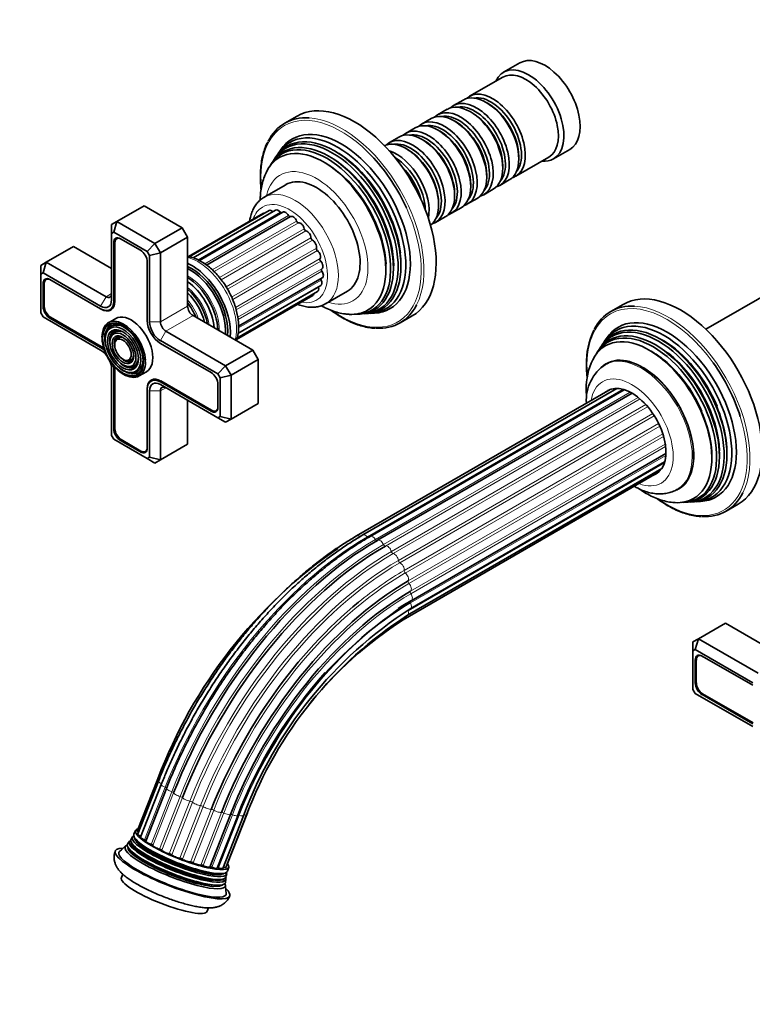
# Model space of a CAD drawing. Units: millimetres. Extents: x 0 to 1478, y 0 to 1758.
# Drawn here: x 226 to 417, y 256 to 512 of the extents above; entities that cross this region are included whole.
import ezdxf
from ezdxf import colors
from ezdxf.entities.mleader import LeaderData, LeaderLine
from ezdxf.math import Vec2, Vec3

# ---------------------------------------------------------------- set-up
doc = ezdxf.new("R2010")
doc.units = ezdxf.units.MM
doc.layers.add('DV6_Défaut', color=7, linetype='Continuous')
doc.layers.add('Défaut', color=7, linetype='Continuous')

# ---------------------------------------------------------------- blocks, each defined once
blk = doc.blocks.new('_DOT')
at = {"color": 0}
blk.add_line((0, 0), (-1, 0), dxfattribs=at)
at = {"color": 0, "const_width": 0.333}
blk.add_lwpolyline([(-0.1665, 0, 1), (0.1665, 0, 1)], format="xyb", close=True, dxfattribs=at)
blk = doc.blocks.new('SE5')
at = {"layer": 'DV6_Défaut', "color": 7, "linetype": 'Continuous', "lineweight": 35}
for p, q in [((356.07, 501.21), (351.83, 498.76)), ((351.62, 497.49), (342.99, 492.51)), ((341.3, 491.53), (338.82, 490.1)), ((347.79, 490.65), (347.3, 490.93)), ((298.07, 487.35), (294.89, 485.52)), ((337.12, 489.12), (334.65, 487.69)), ((343.62, 488.24), (343.12, 488.52)), ((328.78, 484.3), (326.31, 482.87)), ((332.95, 486.71), (330.48, 485.28)), ((339.45, 485.83), (338.95, 486.11)), ((324.61, 481.89), (322.13, 480.46)), ((335.28, 483.42), (334.78, 483.71)), ((331.1, 481.01), (330.61, 481.3)), ((292.59, 476.75), (292.25, 476.23)), ((293.75, 478.51), (293.19, 477.66)), ((326.93, 478.6), (326.44, 478.89)), ((354.99, 471.72), (363.62, 476.7)), ((355.78, 476.23), (355.78, 476.81)), ((364.83, 476.24), (369.07, 478.69)), ((291.67, 475.35), (291.33, 474.84)), ((351.61, 473.83), (351.61, 474.4)), ((347.44, 471.42), (347.44, 471.99)), ((295.17, 469.51), (289.52, 466.25)), ((343.27, 469.01), (343.27, 469.58)), ((350.82, 469.31), (353.3, 470.74)), ((339.09, 466.6), (339.09, 467.17)), ((346.65, 466.9), (349.12, 468.33)), ((251.2, 459.94), (258.27, 464.03)), ((268.17, 458.31), (258.27, 464.03)), ((334.92, 464.19), (334.92, 464.76)), ((342.48, 464.49), (344.95, 465.92)), ((289.35, 462.06), (269.84, 450.79)), ((290.79, 462.78), (269.97, 450.77)), ((292.51, 462.88), (271.02, 450.48)), ((294.42, 462.35), (272.65, 449.78)), ((296.39, 461.21), (274.53, 448.6)), ((338.31, 462.09), (340.78, 463.51)), ((249.79, 459.13), (251.2, 459.94)), ((249.79, 456.82), (249.79, 459.13)), ((250.37, 457.16), (251.2, 459.94)), ((251.2, 459.94), (261.1, 454.23)), ((334.13, 459.68), (336.61, 461.11)), ((452.86, 459.8), (404.49, 431.88)), ((250.37, 457.16), (249.79, 456.82)), ((249.79, 456.82), (249.79, 439.53)), ((259.1, 452.12), (250.37, 457.16)), ((261.1, 454.23), (268.17, 458.31)), ((269.58, 455.86), (268.17, 458.31)), ((250.39, 454.41), (250.39, 439.19)), ((250.67, 454.41), (250.67, 439.19)), ((251.49, 455.67), (251.15, 455.47)), ((257.32, 452.45), (252.15, 455.43)), ((259.1, 452.12), (261.1, 454.23)), ((261.1, 454.23), (262.51, 451.78)), ((262.51, 451.78), (269.58, 455.86)), ((269.58, 437.9), (269.58, 455.86)), ((232.82, 449.33), (239.89, 453.41)), ((249.79, 447.7), (239.89, 453.41)), ((259.69, 451.1), (259.1, 452.12)), ((259.69, 451.1), (262.51, 451.78)), ((259.69, 433.82), (259.69, 451.1)), ((262.51, 451.78), (262.51, 433.82)), ((231.4, 448.51), (232.82, 449.33)), ((231.4, 448.51), (231.4, 446.2)), ((231.99, 446.54), (232.82, 449.33)), ((232.82, 449.33), (248.37, 440.35)), ((259.08, 434.16), (259.08, 449.39)), ((231.99, 446.54), (231.4, 446.2)), ((231.4, 446.2), (231.4, 436.13)), ((246.96, 437.9), (231.99, 446.54)), ((232, 443.8), (232, 437.84)), ((232.29, 443.8), (232.29, 437.84)), ((233.11, 445.05), (232.76, 444.85)), ((246.96, 437.21), (233.77, 444.82)), ((282.85, 432.69), (304.63, 445.27)), ((273.74, 441.44), (273.72, 441.48)), ((282.4, 429.54), (303.43, 441.68)), ((282.69, 430.79), (304.27, 443.25)), ((305.52, 438.54), (311.17, 441.8)), ((282.3, 429.18), (302.17, 440.65)), ((382.92, 438.36), (379.74, 436.53)), ((231.4, 436.13), (231.99, 435.11)), ((247.1, 437.12), (246.96, 437.21)), ((249.38, 436.97), (250.23, 437.45)), ((276.17, 437.24), (276.15, 437.28)), ((313.86, 435.81), (314.48, 435.85)), ((315.53, 435.91), (316.14, 435.95)), ((317.23, 436.01), (318.25, 436.07)), ((231.99, 435.11), (246.96, 426.47)), ((233.77, 434.78), (246.96, 427.16)), ((233.91, 435.02), (247.1, 427.41)), ((250.88, 434.7), (248.97, 433.6)), ((286.56, 426.47), (271, 435.45)), ((324.89, 433.56), (328.07, 435.39)), ((248.6, 431.35), (248.44, 430.95)), ((263.93, 431.37), (279.48, 422.39)), ((249.76, 430.17), (249.59, 429.77)), ((250.91, 428.99), (250.75, 428.59)), ((277.48, 420.27), (262.51, 428.92)), ((275.7, 420.61), (262.51, 428.22)), ((378.6, 429.52), (378.04, 428.67)), ((279.48, 422.39), (286.56, 426.47)), ((287.97, 424.02), (286.56, 426.47)), ((376.52, 426.36), (376.18, 425.85)), ((377.44, 427.76), (377.1, 427.24)), ((253.52, 423.79), (253.95, 423.73)), ((280.9, 419.94), (287.97, 424.02)), ((287.97, 412.59), (287.97, 424.02)), ((378.65, 422.91), (378.3, 422.7)), ((249.79, 421.57), (249.79, 404.28)), ((250.39, 421.22), (250.39, 405.99)), ((250.67, 421.22), (250.67, 405.99)), ((253.96, 422.2), (254.39, 422.14)), ((254.41, 420.61), (254.83, 420.55)), ((256.97, 419.74), (258.88, 420.85)), ((277.48, 420.27), (279.48, 422.39)), ((278.07, 419.26), (277.48, 420.27)), ((279.48, 422.39), (280.9, 419.94)), ((260.93, 418.91), (260.09, 418.42)), ((262.51, 418.18), (275.7, 410.57)), ((262.66, 418.43), (275.84, 410.81)), ((278.07, 419.26), (280.9, 419.94)), ((278.07, 409.18), (278.07, 419.26)), ((280.9, 419.94), (280.9, 408.51)), ((259.08, 416.2), (259.08, 416.36)), ((259.08, 400.97), (259.08, 416.2)), ((259.69, 398.57), (259.69, 415.85)), ((262.51, 417.49), (277.48, 408.84)), ((262.51, 415.85), (262.51, 397.89)), ((277.47, 411.59), (277.47, 417.55)), ((379.58, 416.21), (313.55, 378.09)), ((381.28, 416.49), (315.21, 378.35)), ((383.23, 416.16), (317.08, 377.97)), ((385.29, 415.23), (319.04, 376.98)), ((269.58, 401.97), (269.58, 413.4)), ((280.9, 408.51), (287.97, 412.59)), ((276.99, 410.7), (277.34, 410.9)), ((277.48, 408.84), (278.07, 409.18)), ((279.48, 407.69), (277.48, 408.84)), ((278.07, 409.18), (280.9, 408.51)), ((280.9, 408.51), (279.48, 407.69)), ((249.79, 404.28), (250.37, 403.27)), ((250.37, 403.27), (259.1, 398.23)), ((252.15, 402.93), (257.32, 399.95)), ((252.3, 403.18), (257.46, 400.2)), ((258.61, 400.08), (258.96, 400.29)), ((262.51, 397.89), (269.58, 401.97)), ((259.1, 398.23), (259.69, 398.57)), ((261.1, 397.07), (259.1, 398.23)), ((262.51, 397.89), (259.69, 398.57)), ((262.51, 397.89), (261.1, 397.07)), ((327.55, 359.15), (393.75, 397.37)), ((327.8, 361.26), (394.06, 399.52)), ((325.67, 356.28), (392.19, 394.69)), ((326.83, 357.45), (393.01, 395.66)), ((397.05, 390.23), (397.4, 390.43)), ((400.38, 386.92), (401, 386.96)), ((402.09, 387.02), (403.1, 387.08)), ((398.71, 386.82), (399.33, 386.86)), ((409.74, 384.57), (412.92, 386.4)), ((402.52, 351.35), (409.59, 355.43)), ((419.49, 349.72), (409.59, 355.43)), ((401.11, 350.53), (402.52, 351.35)), ((402.52, 351.35), (401.69, 348.56)), ((402.52, 351.35), (418.08, 342.37)), ((401.11, 348.23), (401.11, 350.53)), ((401.69, 348.56), (401.11, 348.23)), ((416.66, 339.92), (401.69, 348.56)), ((401.11, 348.23), (401.11, 338.15)), ((402.82, 347.07), (402.47, 346.87)), ((416.66, 339.23), (403.48, 346.84)), ((401.71, 345.82), (401.71, 339.86)), ((401.99, 345.82), (401.99, 339.86)), ((401.11, 338.15), (401.69, 337.13)), ((401.69, 337.13), (416.66, 328.49)), ((403.48, 336.8), (416.66, 329.18)), ((403.62, 337.04), (416.8, 329.43)), ((261.88, 314.93), (256.5, 301.24)), ((261.99, 314.28), (256.61, 300.59)), ((262.74, 313.41), (257.36, 299.72)), ((264.09, 312.38), (258.71, 298.7)), ((275.36, 291.93), (280.73, 305.62)), ((277.29, 291.62), (282.66, 305.31)), ((278.72, 291.6), (284.1, 305.28)), ((279.58, 291.86), (284.95, 305.54)), ((279.79, 292.39), (285.17, 306.07)), ((255.25, 299.8), (254.87, 299.16)), ((256.05, 301.42), (255.64, 300.46)), ((254.5, 298.66), (254.04, 298.06)), ((255.3, 297.78), (255.44, 297.62)), ((256.09, 299.17), (256.34, 298.88)), ((254.43, 296.57), (254.64, 296.33)), ((252.71, 290.11), (252.35, 289.19)), ((278.36, 290.23), (278.74, 290.27)), ((279.64, 289.45), (279.78, 290.16)), ((279.96, 290.9), (280.29, 291.9)), ((277.87, 287.21), (278.18, 287.24)), ((278.16, 288.7), (278.37, 288.72)), ((279.49, 288.04), (279.54, 288.81)), ((274.69, 280.42), (275.05, 281.34))]:
    blk.add_line(p, q, dxfattribs=at)
at = {"layer": 'DV6_Défaut', "color": 7, "linetype": 'Continuous', "lineweight": 18}
for p, q in [((291.8, 462.48), (271.02, 450.48)), ((293.75, 462.32), (272.31, 449.95)), ((295.84, 461.5), (274.07, 448.92)), ((297.95, 460.04), (276, 447.37)), ((298.46, 459.61), (276.47, 446.91)), ((299.95, 458.06), (277.91, 445.34)), ((300.4, 457.51), (278.35, 444.77)), ((250.68, 454.58), (250.39, 454.41)), ((301.7, 455.67), (279.63, 442.92)), ((302.08, 455.04), (280, 442.29)), ((303.11, 453.02), (281.04, 440.28)), ((303.38, 452.35), (281.34, 439.62)), ((304.07, 450.28), (282.06, 437.57)), ((304.23, 449.62), (282.25, 436.93)), ((304.53, 447.62), (282.66, 435)), ((304.56, 447.01), (282.73, 434.4)), ((232.29, 443.97), (232, 443.8)), ((304.36, 444.68), (282.83, 432.25)), ((248.37, 440.35), (249.79, 441.17)), ((303.65, 442.79), (282.67, 430.68)), ((246.96, 437.9), (248.37, 440.35)), ((250.67, 439.35), (250.39, 439.19)), ((232.29, 438), (232, 437.84)), ((247.1, 437.12), (247.1, 437.13)), ((262.51, 433.82), (269.58, 437.9)), ((234.05, 434.94), (233.77, 434.78)), ((259.69, 433.82), (262.51, 433.82)), ((263.93, 431.37), (271, 435.45)), ((262.51, 428.92), (263.93, 431.37)), ((247.24, 427.32), (246.96, 427.16)), ((250.67, 421.38), (250.39, 421.22)), ((262.8, 418.34), (262.51, 418.18)), ((259.09, 416.37), (259.08, 416.36)), ((262.51, 415.85), (259.69, 415.85)), ((262.51, 415.85), (263.93, 416.67)), ((316.39, 377.86), (382.91, 416.26)), ((318.46, 377.19), (384.81, 415.5)), ((320.58, 375.89), (386.85, 414.15)), ((321.09, 375.48), (387.35, 413.74)), ((275.99, 410.73), (275.7, 410.57)), ((322.62, 374.03), (388.85, 412.27)), ((323.09, 373.5), (389.31, 411.74)), ((324.44, 371.72), (390.66, 409.95)), ((324.84, 371.11), (391.06, 409.34)), ((250.67, 406.16), (250.39, 405.99)), ((325.94, 369.12), (392.17, 407.36)), ((326.25, 368.46), (392.47, 406.7)), ((252.44, 403.1), (252.15, 402.93)), ((327.02, 366.39), (393.27, 404.64)), ((327.21, 365.73), (393.47, 403.98)), ((257.61, 400.12), (257.32, 399.95)), ((327.61, 363.7), (393.91, 401.97)), ((327.68, 363.07), (393.99, 401.35)), ((327.61, 360.66), (394.03, 399)), ((327.02, 358.64), (393.68, 397.13)), ((402, 345.99), (401.71, 345.82)), ((401.99, 340.02), (401.71, 339.86)), ((403.76, 336.96), (403.48, 336.8)), ((257.34, 300.02), (262.72, 313.7)), ((258.4, 299.01), (263.78, 312.7)), ((260.08, 297.85), (265.45, 311.54)), ((260.56, 297.56), (265.94, 311.24)), ((262.26, 296.62), (267.63, 310.31)), ((262.85, 296.32), (268.23, 310.01)), ((264.8, 295.39), (270.18, 309.08)), ((265.46, 295.1), (270.84, 308.79)), ((267.56, 294.25), (272.94, 307.93)), ((268.25, 293.99), (273.63, 307.68)), ((270.36, 293.25), (275.74, 306.94)), ((271.02, 293.04), (276.4, 306.73)), ((273.01, 292.47), (278.39, 306.16)), ((273.62, 292.32), (279, 306.01)), ((275.87, 291.87), (281.25, 305.56)), ((277.63, 291.73), (283.01, 305.41))]:
    blk.add_line(p, q, dxfattribs=at)
at = {"layer": 'DV6_Défaut', "color": 7, "linetype": 'Continuous', "lineweight": 35}
for centre, radius, start, end in [((275.03, 432.02), 7.85, 337.0181, 4.9384), ((393.15, 423.13), 19.78, 154.3553, 181.563), ((389.96, 416.61), 16.62, 153.8219, 181.3256), ((384.31, 413.52), 10.95, 122.8793, 184.3679), ((381.11, 270.06), 127.4, 124.641, 159.377), ((389.9, 264.98), 114.57, 122.8231, 159.3891), ((387.28, 266.51), 110.22, 122.8107, 159.4032), ((384.46, 268.12), 106.31, 122.8276, 159.3882), ((381.4, 269.89), 102.81, 122.824, 141.2958), ((381.4, 269.89), 102.81, 158.5816, 159.3935), ((246.69, 303.48), 9.08, 305.7071, 318.2692), ((288.38, 287.08), 8.91, 179.2636, 192.0102)]:
    blk.add_arc(centre, radius, start, end, dxfattribs=at)
for centre, major_axis, ratio, start_param, end_param in [((362.57, 489.95), (6.5, -11.26), 0.57735, 0, 3.141593), ((358.33, 487.5), (6.5, -11.26), 0.57735, 0, 3.536384), ((357.62, 487.09), (6, -10.39), 0.57735, 0, 3.141593), ((313.07, 461.37), (15, -25.98), 0.57735, 0, 3.141593), ((347.3, 481.13), (-6, 10.39), 0.57735, 3.141593, 6.283185), ((348.99, 482.11), (6, -10.39), 0.57735, 0, 3.28349), ((348.5, 481.83), (-5.65, 9.79), 0.57735, 3.336628, 6.08815), ((343.12, 478.72), (-6, 10.39), 0.57735, 3.141593, 6.283185), ((344.82, 479.7), (6, -10.39), 0.57735, 0, 3.28349), ((344.33, 479.42), (-5.65, 9.79), 0.57735, 3.336628, 6.08815), ((347.79, 481.42), (-5.65, 9.79), 0.57735, 3.926991, 5.497787), ((309.89, 459.54), (15, -25.98), 0.57735, 2.777242, 3.502303), ((338.95, 476.32), (-6, 10.39), 0.57735, 3.141593, 6.283185), ((340.65, 477.3), (6, -10.39), 0.57735, 0, 3.28349), ((340.15, 477.01), (-5.65, 9.79), 0.57735, 3.336628, 6.08815), ((343.62, 479.01), (-5.65, 9.79), 0.57735, 3.926991, 5.497787), ((334.78, 473.91), (-6, 10.39), 0.57735, 3.141593, 6.283185), ((336.48, 474.89), (6, -10.39), 0.57735, 0, 3.28349), ((335.98, 474.6), (-5.65, 9.79), 0.57735, 3.336628, 6.08815), ((339.45, 476.6), (-5.65, 9.79), 0.57735, 3.926991, 5.497787), ((307.77, 458.31), (12.26, -21.23), 0.57735, 0, 3.422772), ((309.54, 459.33), (12.75, -22.08), 0.57735, 0, 3.422772), ((307.25, 458.01), (-12.12, 20.99), 0.57735, 2.825069, 6.283185), ((308.68, 458.84), (-12.51, 21.67), 0.57735, 2.825034, 6.283185), ((328.13, 470.07), (6, -10.39), 0.57735, 0, 3.28349), ((330.61, 471.5), (-6, 10.39), 0.57735, 3.141593, 6.283185), ((332.31, 472.48), (6, -10.39), 0.57735, 0, 3.28349), ((331.81, 472.19), (-5.65, 9.79), 0.57735, 3.336628, 6.08815), ((335.28, 474.19), (-5.65, 9.79), 0.57735, 3.926991, 5.497787), ((306.37, 457.5), (11.87, -20.56), 0.57735, 0, 3.422772), ((308.68, 458.84), (-12.51, 21.67), 0.57735, 0, 0.316559), ((305.85, 457.2), (-11.73, 20.31), 0.57735, 2.81483, 6.283185), ((326.44, 469.09), (-6, 10.39), 0.57735, 3.206456, 6.218322), ((327.64, 469.78), (-5.65, 9.79), 0.57735, 3.336628, 6.08815), ((331.1, 471.78), (-5.65, 9.79), 0.57735, 3.926991, 5.497787), ((304.96, 456.69), (11.47, -19.87), 0.57735, 0, 3.497385), ((305.85, 457.2), (-11.73, 20.31), 0.57735, 0, 0.326763), ((307.25, 458.01), (-12.12, 20.99), 0.57735, 0, 0.316523), ((323.96, 467.66), (6, -10.39), 0.57735, 0.569132, 2.572461), ((326.93, 469.38), (-5.65, 9.79), 0.57735, 3.926991, 5.497787), ((308.24, 458.59), (-11.98, 20.74), 0.57735, 4.071652, 5.244539), ((309.54, 459.33), (-14.75, 25.55), 0.57735, 4.544377, 5.079181), ((323.47, 467.38), (-5.65, 9.79), 0.57735, 3.951093, 5.473685), ((322.76, 466.97), (-5.65, 9.79), 0.57735, 4.276522, 5.148256), ((358.33, 487.5), (6.5, -11.26), 0.57735, 5.888394, 6.283185), ((303.17, 455.66), (8, -13.86), 0.57735, 0, 3.141593), ((305.42, 456.95), (-11.2, 19.4), 0.57735, 3.986931, 5.191962), ((306.83, 457.77), (-11.6, 20.09), 0.57735, 3.93284, 5.117092), ((322.26, 466.68), (-6, 10.39), 0.57735, 4.386423, 5.038355), ((348.99, 482.11), (6, -10.39), 0.57735, 6.141288, 6.283185), ((344.82, 479.7), (6, -10.39), 0.57735, 6.141288, 6.283185), ((340.65, 477.3), (6, -10.39), 0.57735, 6.141288, 6.283185), ((297.52, 452.39), (8, -13.86), 0.57735, 3.133793, 3.141593), ((336.48, 474.89), (6, -10.39), 0.57735, 6.141288, 6.283185), ((290.05, 460.84), (0.7, -1.21), 0.57735, 2.786382, 3.141593), ((291.49, 461.57), (0.7, -1.21), 0.57735, 2.037288, 3.141593), ((293.21, 461.67), (0.7, -1.21), 0.57735, 1.785961, 3.141593), ((293.94, 462.56), (-0.25, 0.433), 0.57735, 1.785961, 2.575573), ((295.12, 461.14), (0.7, -1.21), 0.57735, 1.534633, 3.141593), ((296.1, 461.62), (-0.25, 0.433), 0.57735, 1.534633, 3.071087), ((297.09, 460), (0.7, -1.21), 0.57735, 1.283306, 3.141593), ((332.31, 472.48), (6, -10.39), 0.57735, 6.141288, 6.283185), ((298.27, 460.06), (0.25, -0.433), 0.57735, 4.424899, 6.068021), ((298.99, 458.33), (-0.7, 1.21), 0.57735, 4.173571, 6.068021), ((328.13, 470.07), (6, -10.39), 0.57735, 6.141288, 6.283185), ((300.29, 457.96), (0.25, -0.433), 0.57735, 4.173571, 5.816693), ((300.71, 456.24), (-0.7, 1.21), 0.57735, 3.922244, 5.816693), ((252.15, 453.39), (1.25, -2.17), 0.57735, 2.356194, 3.926991), ((252.3, 453.47), (1.15, -1.99), 0.57735, 2.356194, 3.926991), ((302.06, 455.46), (0.25, -0.433), 0.57735, 3.922244, 5.565366), ((302.15, 453.86), (-0.7, 1.21), 0.57735, 3.670916, 5.565366), ((257.32, 450.41), (1.25, -2.17), 0.57735, 0.785398, 2.356194), ((303.45, 452.72), (0.25, -0.433), 0.57735, 3.670916, 5.314039), ((303.2, 451.33), (-0.7, 1.21), 0.57735, 3.419589, 5.314039), ((270.65, 436.88), (7.12, -12.34), 0.57735, 0.67994, 2.461653), ((304.38, 449.9), (0.25, -0.433), 0.57735, 3.419589, 5.062711), ((303.81, 448.82), (-0.7, 1.21), 0.57735, 3.168262, 5.062711), ((270.65, 436.88), (6.63, -11.47), 0.57735, 0.671947, 2.469645), ((270.29, 436.67), (6.5, -11.26), 0.57735, 0.708399, 2.433194), ((304.79, 447.19), (0.25, -0.433), 0.57735, 3.168262, 4.811384), ((303.93, 446.48), (-0.7, 1.21), 0.57735, 3.141593, 4.811384), ((233.77, 442.78), (1.25, -2.17), 0.57735, 2.356194, 3.926991), ((233.91, 442.86), (1.15, -1.99), 0.57735, 2.356194, 3.926991), ((269.3, 436.1), (5.77, -10), 0.57735, 0.820459, 2.321133), ((268.81, 435.82), (5.48, -9.49), 0.57735, 0.886148, 2.255445), ((303.57, 444.47), (-0.7, 1.21), 0.57735, 3.141593, 4.560056), ((304.65, 444.76), (0.25, -0.433), 0.57735, 3.582167, 4.560056), ((248.37, 441.98), (-1, 1.73), 0.57735, 2.356194, 3.926991), ((267.91, 435.3), (-5.02, 8.7), 0.57735, 4.165435, 5.259343), ((267.48, 435.05), (4.84, -8.38), 0.57735, 1.097346, 2.044247), ((269.41, 436.17), (5.66, -9.81), 0.57735, 1.356948, 1.784645), ((301.47, 441.87), (-0.7, 1.21), 0.57735, 3.141593, 3.76316), ((302.73, 442.89), (-0.7, 1.21), 0.57735, 3.141593, 4.308729), ((303.98, 442.75), (0.25, -0.433), 0.57735, 4.096607, 4.308729), ((397.92, 412.38), (15, -25.98), 0.57735, 0, 3.141593), ((246.96, 441.17), (-2, 3.46), 0.57735, 2.356194, 3.926991), ((246.96, 441.17), (-2.42, 4.2), 0.57735, 2.356194, 3.926991), ((247.1, 441.25), (-2.52, 4.37), 0.57735, 2.356194, 3.926991), ((266.35, 434.4), (-4.44, 7.69), 0.57735, 4.467062, 4.957716), ((297.52, 452.39), (8, -13.86), 0.57735, 0, 0.008697), ((309.89, 459.54), (15, -25.98), 0.57735, 0, 0.358704), ((394.74, 410.55), (15, -25.98), 0.57735, 2.784881, 3.500296), ((233.77, 436.82), (-1.25, 2.17), 0.57735, 0.785398, 2.356194), ((233.91, 436.9), (-1.15, 1.99), 0.57735, 0.785398, 2.356194), ((254.88, 427.78), (4, -6.93), 0.57735, 0, 3.141593), ((271, 437.08), (1, -1.73), 0.57735, 3.926991, 5.497787), ((304.96, 456.69), (11.47, -19.87), 0.57735, 5.92249, 6.283185), ((306.37, 457.5), (11.87, -20.56), 0.57735, 6.002006, 6.283185), ((307.77, 458.31), (12.26, -21.23), 0.57735, 6.002006, 6.283185), ((309.54, 459.33), (12.75, -22.08), 0.57735, 6.002006, 6.283185), ((252.97, 426.67), (4, -6.93), 0.57735, 0.853322, 3.945921), ((253.11, 426.75), (3.41, -5.91), 0.57735, 2.629071, 3.562127), ((252.76, 426.55), (-3.85, 6.67), 0.57735, 3.926991, 5.852896), ((262.51, 432.18), (2.43, -4.2), 0.57735, 3.926991, 5.497787), ((262.51, 432.18), (2, -3.46), 0.57735, 3.926991, 5.497787), ((263.93, 433), (-1, 1.73), 0.57735, 0.785398, 2.356194), ((309.89, 459.54), (15, -25.98), 0.57735, 5.926474, 6.283185), ((392.62, 409.32), (12.26, -21.23), 0.57735, 0, 3.422772), ((394.39, 410.34), (12.75, -22.08), 0.57735, 0, 3.422772), ((393.54, 409.85), (-12.51, 21.67), 0.57735, 2.825034, 6.283185), ((253.11, 426.75), (3.59, -6.21), 0.57735, 3.707235, 4.279304), ((253.11, 426.75), (2.71, -4.7), 0.57735, 2.779832, 4.28669), ((253.11, 426.75), (2.54, -4.4), 0.57735, 2.62625, 3.562127), ((391.22, 408.51), (11.87, -20.56), 0.57735, 0, 3.422772), ((393.54, 409.85), (-12.51, 21.67), 0.57735, 0, 0.316559), ((390.7, 408.21), (-11.73, 20.31), 0.57735, 2.81483, 6.283185), ((392.1, 409.02), (-12.12, 20.99), 0.57735, 2.825069, 6.283185), ((252.76, 426.55), (-3.85, 6.67), 0.57735, 0.71956, 2.429768), ((253.11, 426.75), (1.84, -3.18), 0.57735, 2.807366, 4.301472), ((253.11, 426.75), (1.66, -2.88), 0.57735, 2.832662, 3.562127), ((389.81, 407.7), (11.47, -19.87), 0.57735, 0, 3.50091), ((390.7, 408.21), (-11.73, 20.31), 0.57735, 0, 0.326763), ((392.1, 409.02), (-12.12, 20.99), 0.57735, 0, 0.316523), ((393.1, 409.6), (-11.98, 20.74), 0.57735, 4.494538, 5.478745), ((246.96, 423.2), (-2.42, 4.2), 0.57735, 5.212458, 5.497787), ((246.96, 423.2), (-2, 3.46), 0.57735, 4.897352, 5.497787), ((247.1, 423.28), (-2.52, 4.37), 0.57735, -0.96929, -0.785398), ((388.03, 406.67), (-9.37, 16.24), 0.57735, 3.141593, 6.283185), ((391.68, 408.78), (-11.6, 20.09), 0.57735, 3.975433, 5.311249), ((246.96, 423.2), (-2, 3.46), 0.57735, 3.926991, 4.527426), ((253.11, 426.75), (2.71, -4.7), 0.57735, 5.138088, 6.283185), ((253.11, 426.75), (1.84, -3.18), 0.57735, 5.123306, 6.283185), ((253.11, 426.75), (1.66, -2.88), 0.57735, 5.862651, 6.283185), ((253.11, 426.75), (1.66, -2.88), 0.57735, 0, 0.319743), ((253.11, 426.75), (1.84, -3.18), 0.57735, 0, 0.334226), ((253.11, 426.75), (2.54, -4.4), 0.57735, 0, 0.461967), ((253.11, 426.75), (2.71, -4.7), 0.57735, 0, 0.36176), ((252.97, 426.67), (4, -6.93), 0.57735, 0, 0.785398), ((390.27, 407.96), (-11.2, 19.4), 0.57735, 4.513703, 5.335002), ((394.39, 410.34), (-14.75, 25.55), 0.57735, 4.347845, 4.886053), ((246.96, 423.2), (-2.42, 4.2), 0.57735, 3.926991, 4.21232), ((247.1, 423.28), (-2.52, 4.37), 0.57735, 3.926991, 4.110882), ((253.11, 426.75), (3.59, -6.21), 0.57735, 5.145474, 5.46482), ((253.11, 426.75), (2.54, -4.4), 0.57735, 5.862651, 6.283185), ((253.11, 426.75), (3.41, -5.91), 0.57735, 5.862651, 6.283185), ((253.11, 426.75), (3.41, -5.91), 0.57735, 0, 0.502338), ((275.7, 418.57), (1.25, -2.17), 0.57735, 0.785398, 2.356194), ((252.97, 426.67), (4, -6.93), 0.57735, 5.478857, 6.283185), ((262.66, 414.3), (2.52, -4.37), 0.57735, 2.356194, 3.926991), ((262.51, 414.22), (2.43, -4.2), 0.57735, 2.356194, 3.926991), ((262.51, 414.22), (2, -3.46), 0.57735, 2.356194, 3.926991), ((263.93, 415.04), (1, -1.73), 0.57735, 2.356194, 3.926991), ((385.2, 405.04), (-6.27, 10.87), 0.57735, 0, 0.099841), ((385.2, 405.04), (-6.27, 10.87), 0.57735, 3.020276, 6.283185), ((275.7, 412.61), (-1.25, 2.17), 0.57735, 2.356194, 3.926991), ((275.84, 412.69), (-1.15, 1.99), 0.57735, 2.356194, 3.926991), ((252.15, 404.97), (-1.25, 2.17), 0.57735, 0.785398, 2.356194), ((252.3, 405.06), (-1.15, 1.99), 0.57735, 0.785398, 2.356194), ((257.32, 401.99), (-1.25, 2.17), 0.57735, 2.356194, 3.926991), ((257.46, 402.08), (-1.15, 1.99), 0.57735, 2.356194, 3.926991), ((389.81, 407.7), (11.47, -19.87), 0.57735, 5.921426, 6.283185), ((391.22, 408.51), (11.87, -20.56), 0.57735, 6.002006, 6.283185), ((392.62, 409.32), (12.26, -21.23), 0.57735, 6.002006, 6.283185), ((394.39, 410.34), (12.75, -22.08), 0.57735, 6.002006, 6.283185), ((394.74, 410.55), (15, -25.98), 0.57735, 0, 0.36071), ((394.74, 410.55), (15, -25.98), 0.57735, 5.918835, 6.283185), ((318.98, 305.92), (-43.48, -75.31), 0.57735, 3.926991, 4.967077), ((319.74, 375.76), (0.7, -1.21), 0.57735, 3.141593, 3.240587), ((321.09, 304.7), (-43.34, -75.07), 0.57735, 3.926991, 4.967077), ((327.02, 301.28), (-39.87, -69.06), 0.57735, 3.926991, 4.967077), ((327.61, 300.94), (-38.43, -66.57), 0.57735, 3.926991, 4.967077), ((325.94, 301.9), (-41.16, -71.3), 0.57735, 4.131658, 4.967077), ((327.68, 300.9), (-36.93, -63.97), 0.57735, 3.926991, 3.989999), ((403.48, 344.8), (1.25, -2.17), 0.57735, 2.356194, 3.926991), ((403.62, 344.88), (1.15, -1.99), 0.57735, 2.356194, 3.926991), ((327.68, 300.9), (-36.93, -63.97), 0.57735, 4.367458, 4.967077), ((403.48, 338.84), (-1.25, 2.17), 0.57735, 0.785398, 2.356194), ((403.62, 338.92), (-1.15, 1.99), 0.57735, 0.785398, 2.356194), ((279.43, 306.13), (-1.3, 0.51), 0.205711, 3.141593, 3.206471), ((267.48, 294.88), (12.25, -4.81), 0.205711, 2.965519, 6.283185), ((267.77, 295.63), (-12.16, 4.78), 0.205711, 0, 3.161655), ((267.77, 295.63), (-12.16, 4.78), 0.205711, 6.263059, 6.283185), ((268.17, 296.65), (-12.1, 4.75), 0.205711, 0, 3.453134), ((268.17, 296.65), (-12.1, 4.75), 0.205711, 6.016936, 6.283185), ((257.81, 300.73), (1.3, -0.51), 0.205711, 3.141593, 3.854849), ((257.92, 300.08), (1.3, -0.51), 0.205711, 3.141593, 4.337444), ((257.13, 299.99), (-0.465, 0.183), 0.205711, 4.035723, 4.337444), ((266.37, 292.06), (-13.05, 5.13), 0.205711, 6.05684, 6.283185), ((266.68, 292.86), (12.75, -5.01), 0.205711, 3.072422, 6.283185), ((266.96, 293.56), (12.54, -4.93), 0.205711, 2.970831, 6.283185), ((267.2, 294.18), (-12.38, 4.87), 0.205711, 0, 3.186434), ((267.04, 293.76), (-12.19, 4.79), 0.205711, 0.009425, 0.060434), ((267.2, 294.18), (-12.38, 4.87), 0.205711, 6.238226, 6.283185), ((267.04, 293.76), (-12.19, 4.79), 0.205711, 0.153028, 2.510573), ((267.16, 294.07), (-12.19, 4.79), 0.205711, 0.372654, 2.768939), ((267.57, 295.12), (-11.82, 4.64), 0.205711, 0.034921, 0.055202), ((267.57, 295.12), (-11.82, 4.64), 0.205711, 0.357113, 2.510573), ((267.7, 295.44), (-11.82, 4.64), 0.205711, 0.372654, 2.768939), ((258.67, 299.21), (1.3, -0.51), 0.205711, 3.141593, 4.588772), ((258.31, 298.94), (-0.465, 0.183), 0.205711, 3.525295, 4.588772), ((260.01, 298.18), (1.3, -0.51), 0.205711, 3.141593, 4.840099), ((260.1, 297.73), (0.465, -0.183), 0.205711, 0.055384, 1.698506), ((261.87, 297.06), (1.3, -0.51), 0.205711, 3.196977, 5.091426), ((265.67, 290.27), (14.89, -5.85), 0.205711, 2.69075, 6.283185), ((265.67, 290.27), (-13.96, 5.49), 0.205711, 0, 3.268636), ((265.67, 290.27), (-13.96, 5.49), 0.205711, 6.157196, 6.283185), ((266.37, 292.06), (-13.05, 5.13), 0.205711, 0, 3.367938), ((266.5, 292.39), (-12.47, 4.9), 0.205711, 0.030051, 0.062283), ((266.5, 292.39), (-12.47, 4.9), 0.205711, 0.179605, 2.510573), ((266.62, 292.7), (-12.47, 4.9), 0.205711, 0.372654, 2.768939), ((262.39, 296.46), (0.465, -0.183), 0.205711, 0.306712, 1.949834), ((264.12, 295.91), (1.3, -0.51), 0.205711, 3.448304, 5.342754), ((265.05, 295.21), (0.465, -0.183), 0.205711, 0.558039, 2.201161), ((266.62, 294.81), (1.3, -0.51), 0.205711, 3.699632, 5.594081), ((267.9, 294.04), (0.465, -0.183), 0.205711, 0.809366, 2.452489), ((269.22, 293.83), (1.3, -0.51), 0.205711, 3.950959, 5.845409), ((270.76, 293.04), (0.465, -0.183), 0.205711, 1.060694, 2.703816), ((271.75, 293.02), (1.3, -0.51), 0.205711, 4.202286, 6.096736), ((273.46, 292.27), (0.465, -0.183), 0.205711, 1.312021, 2.955143), ((274.05, 292.45), (-1.3, 0.51), 0.205711, 1.312021, 3.141593), ((278.49, 292.9), (-1.3, 0.51), 0.205711, 3.037937, 3.141593), ((275.83, 291.78), (0.465, -0.183), 0.205711, 1.563349, 3.01506), ((275.98, 292.14), (-1.3, 0.51), 0.205711, 1.563349, 3.141593), ((277.71, 291.59), (0.465, -0.183), 0.205711, 1.814676, 2.517689), ((277.42, 292.11), (-1.3, 0.51), 0.205711, 1.814676, 3.141593), ((278.27, 292.37), (-1.3, 0.51), 0.205711, 2.09503, 3.141593), ((267.57, 295.12), (-11.82, 4.64), 0.205711, -3.202997, -3.176514), ((267.48, 294.88), (12.25, -4.81), 0.205711, 0, 0.176073), ((263.52, 284.81), (11.17, -4.39), 0.205711, 3.141593, 6.283185), ((267.04, 293.76), (-12.19, 4.79), 0.205711, 3.087002, 3.132168), ((266.68, 292.86), (12.75, -5.01), 0.205711, 0, 0.069723), ((266.96, 293.56), (12.54, -4.93), 0.205711, 0, 0.170762), ((265.67, 290.27), (14.89, -5.85), 0.205711, 0, 0.454076)]:
    blk.add_ellipse(centre, major_axis=major_axis, ratio=ratio, start_param=start_param, end_param=end_param, dxfattribs=at)
at = {"layer": 'DV6_Défaut', "color": 7, "linetype": 'Continuous', "lineweight": 18}
for centre, major_axis, ratio, start_param, end_param in [((309.54, 459.33), (-14.75, 25.55), 0.57735, 5.079181, 6.283185), ((309.89, 459.54), (15, -25.98), 0.57735, 0.358704, 2.777242), ((309.54, 459.33), (-14.75, 25.55), 0.57735, 0, 0.882524), ((308.24, 458.59), (-11.98, 20.74), 0.57735, 5.244539, 5.660817), ((306.83, 457.77), (-11.6, 20.09), 0.57735, 5.117092, 5.680545), ((303.17, 455.66), (9.45, -16.37), 0.57735, 0, 3.702898), ((305.42, 456.95), (-11.2, 19.4), 0.57735, 5.191962, 5.663942), ((297.52, 452.39), (8, -13.86), 0.57735, 0.008697, 3.133793), ((296.1, 451.58), (-7, 12.12), 0.57735, 2.673579, 6.283185), ((296.1, 451.58), (-7, 12.12), 0.57735, 0, 0.4749), ((309.54, 459.33), (-14.75, 25.55), 0.57735, 2.259468, 4.544377), ((308.24, 458.59), (-11.98, 20.74), 0.57735, 3.763961, 4.071652), ((272.27, 437.82), (-7.13, 12.34), 0.57735, 3.657058, 5.76772), ((305.42, 456.95), (-11.2, 19.4), 0.57735, 3.760836, 3.986931), ((306.83, 457.77), (-11.6, 20.09), 0.57735, 3.744233, 3.93284), ((269.78, 436.38), (5.69, -9.85), 0.57735, 0.761328, 2.380264), ((268.35, 435.56), (4.92, -8.53), 0.57735, 0.963, 2.178593), ((267, 434.78), (4.25, -7.36), 0.57735, 1.229707, 1.911885), ((303.17, 455.66), (9.45, -16.37), 0.57735, 5.72188, 6.283185), ((394.39, 410.34), (-14.75, 25.55), 0.57735, 4.886053, 6.283185), ((394.39, 410.34), (-14.75, 25.55), 0.57735, 0, 0.880968), ((394.74, 410.55), (15, -25.98), 0.57735, 0.36071, 2.784881), ((252.76, 426.55), (-3.85, 6.67), 0.57735, 0, 0.71956), ((253.11, 426.75), (3.59, -6.21), 0.57735, 2.765623, 3.707235), ((252.76, 426.55), (-3.85, 6.67), 0.57735, 5.852896, 6.283185), ((253.11, 426.75), (3.41, -5.91), 0.57735, 2.048324, 2.629071), ((253.11, 426.75), (2.54, -4.4), 0.57735, 2.055781, 2.62625), ((393.1, 409.6), (-11.98, 20.74), 0.57735, -0.804441, -0.622368), ((253.11, 426.75), (1.66, -2.88), 0.57735, 2.07076, 2.832662), ((391.68, 408.78), (-11.6, 20.09), 0.57735, 5.311249, 5.680545), ((253.11, 426.75), (1.66, -2.88), 0.57735, 0.319743, 1.070832), ((253.11, 426.75), (2.54, -4.4), 0.57735, 0.461967, 1.085812), ((253.11, 426.75), (3.41, -5.91), 0.57735, 0.502338, 1.093268), ((387.67, 406.46), (9.37, -16.24), 0.57735, 0, 3.137018), ((390.27, 407.96), (-11.2, 19.4), 0.57735, 5.335002, 5.663942), ((252.76, 426.55), (-3.85, 6.67), 0.57735, 2.429768, 3.926991), ((252.97, 426.67), (4, -6.93), 0.57735, 0.785398, 0.853322), ((388.03, 406.67), (9.45, -16.37), 0.57735, 0, 3.293615), ((253.11, 426.75), (3.59, -6.21), 0.57735, 5.46482, 6.283185), ((253.11, 426.75), (3.59, -6.21), 0.57735, 0, 0.37597), ((385.2, 405.04), (-7.62, 13.21), 0.57735, 0, 0.611387), ((385.2, 405.04), (-7.62, 13.21), 0.57735, 2.526816, 6.283185), ((390.27, 407.96), (-11.2, 19.4), 0.57735, 3.760836, 4.513703), ((393.1, 409.6), (-11.98, 20.74), 0.57735, 3.763961, 4.494538), ((394.39, 410.34), (-14.75, 25.55), 0.57735, 2.26185, 4.347845), ((391.68, 408.78), (-11.6, 20.09), 0.57735, 3.744233, 3.975433), ((388.03, 406.67), (9.45, -16.37), 0.57735, 6.186736, 6.283185), ((387.67, 406.46), (9.37, -16.24), 0.57735, 6.28262, 6.283185), ((316.39, 307.42), (-43.13, -74.71), 0.57735, 3.926991, 4.967077), ((318.46, 306.22), (-43.46, -75.27), 0.57735, 3.926991, 4.967077), ((314.25, 376.88), (0.7, -1.21), 0.57735, 2.10012, 3.141853), ((315.91, 377.13), (0.7, -1.21), 0.57735, 1.848793, 3.141079), ((316.56, 378.11), (-0.25, 0.433), 0.57735, 1.848793, 2.493342), ((317.78, 376.76), (0.7, -1.21), 0.57735, 1.597465, 3.14207), ((318.7, 377.35), (-0.25, 0.433), 0.57735, 1.597465, 3.141593), ((319.74, 375.76), (0.7, -1.21), 0.57735, 1.346138, 3.141593), ((320.58, 305), (-43.41, -75.19), 0.57735, 3.926991, 4.967077), ((320.88, 375.93), (0.25, -0.433), 0.57735, 4.48773, 6.130853), ((321.68, 374.22), (0.7, -1.21), 0.57735, 1.09481, 2.98926), ((322.62, 303.82), (-42.99, -74.46), 0.57735, 3.926991, 4.967077), ((323.09, 303.55), (-42.84, -74.19), 0.57735, 3.926991, 4.967077), ((324.44, 302.77), (-42.23, -73.14), 0.57735, 3.926991, 4.967077), ((322.96, 373.96), (0.25, -0.433), 0.57735, 4.236403, 5.879525), ((323.46, 372.23), (0.7, -1.21), 0.57735, 0.843483, 2.737933), ((324.8, 371.54), (0.25, -0.433), 0.57735, 3.985076, 5.628198), ((324.84, 302.54), (-41.99, -72.73), 0.57735, 3.926991, 4.967077), ((325.94, 301.9), (-41.16, -71.3), 0.57735, 3.926991, 4.131658), ((324.97, 369.9), (0.7, -1.21), 0.57735, 0.592156, 2.486605), ((326.29, 368.85), (0.25, -0.433), 0.57735, 3.733748, 5.37687), ((326.25, 301.73), (-40.87, -70.79), 0.57735, 3.926991, 4.967077), ((326.13, 367.4), (0.7, -1.21), 0.57735, 0.340828, 2.235278), ((327.21, 301.17), (-39.53, -68.47), 0.57735, 3.926991, 4.967077), ((327.34, 366.03), (0.25, -0.433), 0.57735, 3.482421, 5.125543), ((326.85, 364.87), (0.7, -1.21), 0.57735, 0.089501, 1.98395), ((327.68, 300.9), (-38.07, -65.94), 0.57735, 3.926991, 4.967077), ((327.88, 363.28), (0.25, -0.433), 0.57735, 3.231093, 4.874216), ((327.1, 362.47), (-0.7, 1.21), 0.57735, 3.141343, 4.874216), ((327.61, 300.94), (-36.57, -63.34), 0.57735, 3.926991, 4.967077), ((327.34, 358.63), (0.25, -0.433), 0.57735, 3.983578, 4.371561), ((327.88, 360.76), (0.25, -0.433), 0.57735, 3.304192, 4.622888), ((326.85, 360.36), (-0.7, 1.21), 0.57735, 3.141773, 4.622888), ((324.97, 357.5), (-0.7, 1.21), 0.57735, 3.1412, 3.925901), ((326.13, 358.67), (-0.7, 1.21), 0.57735, 3.141817, 4.371561), ((263.18, 314.42), (1.3, -0.51), 0.205711, 3.141945, 3.83712), ((263.29, 313.77), (1.3, -0.51), 0.205711, 3.141514, 4.337444), ((264.05, 312.9), (1.3, -0.51), 0.205711, 3.141302, 4.588772), ((262.51, 313.68), (-0.465, 0.183), 0.205711, 4.015167, 4.337444), ((263.69, 312.62), (-0.465, 0.183), 0.205711, 3.337477, 4.588772), ((265.39, 311.87), (1.3, -0.51), 0.205711, 3.141747, 4.840099), ((265.48, 311.42), (0.465, -0.183), 0.205711, 0.055384, 1.698506), ((267.25, 310.75), (1.3, -0.51), 0.205711, 3.196977, 5.091426), ((267.77, 310.15), (0.465, -0.183), 0.205711, 0.306712, 1.949834), ((269.5, 309.6), (1.3, -0.51), 0.205711, 3.448304, 5.342754), ((270.43, 308.9), (0.465, -0.183), 0.205711, 0.558039, 2.201161), ((272, 308.5), (1.3, -0.51), 0.205711, 3.699632, 5.594081), ((273.28, 307.73), (0.465, -0.183), 0.205711, 0.809366, 2.452489), ((274.6, 307.52), (1.3, -0.51), 0.205711, 3.950959, 5.845409), ((276.14, 306.73), (0.465, -0.183), 0.205711, 1.060694, 2.703816), ((277.13, 306.71), (1.3, -0.51), 0.205711, 4.202286, 6.096736), ((278.84, 305.96), (0.465, -0.183), 0.205711, 1.312021, 2.955143), ((279.43, 306.13), (-1.3, 0.51), 0.205711, 1.312021, 3.141593), ((281.21, 305.46), (0.465, -0.183), 0.205711, 1.563349, 3.141593), ((281.36, 305.82), (-1.3, 0.51), 0.205711, 1.563349, 3.141466), ((283.09, 305.28), (0.465, -0.183), 0.205711, 1.814676, 2.825277), ((282.8, 305.8), (-1.3, 0.51), 0.205711, 1.814676, 3.142267), ((283.65, 306.06), (-1.3, 0.51), 0.205711, 2.066003, 3.142324), ((267.04, 293.76), (-12.19, 4.79), 0.205711, 0.060434, 0.153028), ((267.57, 295.12), (-11.82, 4.64), 0.205711, 0.055202, 0.357113), ((266.5, 292.39), (-12.47, 4.9), 0.205711, 0.062283, 0.179605), ((267.57, 295.12), (-11.82, 4.64), 0.205711, 2.510573, 3.080189), ((266.5, 292.39), (-12.47, 4.9), 0.205711, 2.510573, 3.106228), ((267.04, 293.76), (-12.19, 4.79), 0.205711, 2.510573, 3.087002)]:
    blk.add_ellipse(centre, major_axis=major_axis, ratio=ratio, start_param=start_param, end_param=end_param, dxfattribs=at)
at = {"layer": 'DV6_Défaut', "color": 7, "linetype": 'Continuous', "lineweight": 35}
for major_axis in [(3.73, -6.46), (-3.27, 5.66), (2.86, -4.95), (-2.39, 4.15), (1.98, -3.43), (-1.52, 2.63)]:
    blk.add_ellipse((252.76, 426.55), major_axis=major_axis, ratio=0.57735, dxfattribs=at)
for points, knots in [([(290.45, 480.64), (290.31, 480.37), (289.95, 479.69), (289.46, 478.3), (289.01, 476.61), (288.7, 474.78), (288.53, 472.85), (288.52, 470.83), (288.61, 469.3), (288.69, 468.44), (288.71, 468.3)], [0, 0, 0, 0, 0.0786271, 0.2266068, 0.3749924, 0.5236584, 0.6724897, 0.8213974, 0.9703147, 1, 1, 1, 1]), ([(290.21, 472.99), (289.96, 472.49), (289.55, 471.61), (289.04, 470.01), (288.7, 468.33), (288.53, 466.81), (288.5, 465.86), (288.49, 465.52)], [0, 0, 0, 0, 0.205292, 0.42385, 0.647976, 0.876773, 1, 1, 1, 1]), ([(289.61, 466.27), (289.47, 466.21), (289.03, 465.98), (288.3, 465.39), (287.5, 464.53), (286.84, 463.52), (286.31, 462.37), (285.94, 461.18), (285.79, 460.36), (285.74, 459.98)], [0, 0, 0, 0, 0.055876, 0.214123, 0.372203, 0.53214, 0.695565, 0.863164, 1, 1, 1, 1]), ([(282.85, 432.69), (282.84, 432.98), (282.83, 433.68), (282.69, 435), (282.38, 436.54), (281.93, 438.11), (281.34, 439.67), (280.63, 441.21), (279.8, 442.7), (278.87, 444.12), (277.85, 445.45), (276.75, 446.68), (275.59, 447.79), (274.37, 448.76), (273.11, 449.57), (271.83, 450.22), (270.64, 450.64), (269.9, 450.81), (269.58, 450.87)], [0, 0, 0, 0, 0.035135, 0.100726, 0.166184, 0.231482, 0.296622, 0.361644, 0.426611, 0.491591, 0.556638, 0.621821, 0.687213, 0.752879, 0.818861, 0.885137, 0.951508, 1, 1, 1, 1]), ([(298.26, 438.37), (298.45, 438.3), (299.1, 438.06), (300.21, 437.75), (301.56, 437.59), (302.86, 437.63), (304.06, 437.88), (305, 438.23), (305.44, 438.51), (305.59, 438.61)], [0, 0, 0, 0, 0.0746826, 0.2532524, 0.4297528, 0.6024854, 0.7703826, 0.9336713, 1, 1, 1, 1]), ([(304.37, 438.01), (304.71, 437.83), (305.61, 437.35), (307.1, 436.71), (308.83, 436.17), (310.37, 435.85), (311.23, 435.81), (311.61, 435.79)], [0, 0, 0, 0, 0.141864, 0.382832, 0.622615, 0.859273, 1, 1, 1, 1]), ([(306.82, 436.87), (306.82, 436.86), (307.4, 436.44), (308.57, 435.64), (310.33, 434.6), (312.09, 433.74), (313.83, 433.05), (315.54, 432.54), (317.15, 432.23), (318.06, 432.17), (318.53, 432.14)], [0, 0, 0, 0, 0.0008184, 0.1477894, 0.2948212, 0.4419029, 0.5890061, 0.7360668, 0.8830003, 1, 1, 1, 1]), ([(373.38, 422.59), (373.39, 422.2), (373.4, 421.23), (373.48, 420.06), (373.57, 419.28), (373.57, 419.22)], [0, 0, 0, 0, 0.326471, 0.94612, 1, 1, 1, 1]), ([(373.34, 416.22), (373.35, 415.84), (373.36, 415.19), (373.41, 414.48), (373.44, 414.13)], [0, 0, 0, 0, 0.505211, 1, 1, 1, 1]), ([(385.86, 391.02), (386.18, 390.83), (387.01, 390.38), (388.36, 389.79), (389.91, 389.32), (391.45, 389.06), (392.95, 389.02), (394.39, 389.19), (395.71, 389.57), (396.62, 389.95), (397, 390.21), (397.04, 390.23)], [0, 0, 0, 0, 0.0858479, 0.2222696, 0.3580725, 0.4919159, 0.6224227, 0.7487782, 0.871061, 0.9901147, 1, 1, 1, 1]), ([(387.11, 390.36), (387.17, 390.32), (387.78, 389.9), (388.95, 389.15), (390.65, 388.26), (392.39, 387.56), (394.11, 387.08), (395.51, 386.82), (396.23, 386.8), (396.44, 386.8)], [0, 0, 0, 0, 0.020046, 0.204132, 0.389041, 0.573968, 0.757643, 0.938523, 1, 1, 1, 1]), ([(391.67, 387.88), (391.76, 387.81), (392.43, 387.32), (393.69, 386.48), (395.45, 385.47), (397.21, 384.63), (398.95, 383.97), (400.66, 383.5), (402.12, 383.22), (402.9, 383.18), (403.23, 383.17)], [0, 0, 0, 0, 0.023783, 0.172804, 0.321885, 0.471015, 0.620157, 0.769246, 0.918189, 1, 1, 1, 1]), ([(313.55, 378.09), (312.98, 377.75), (311.57, 376.93), (309.02, 375.31), (306.11, 373.29), (303.19, 371.1), (300.3, 368.76), (297.45, 366.28), (294.63, 363.66), (291.87, 360.92), (289.15, 358.05), (286.5, 355.06), (283.92, 351.96), (281.4, 348.76), (278.96, 345.46), (276.61, 342.08), (274.35, 338.62), (272.18, 335.09), (270.11, 331.49), (268.15, 327.84), (266.29, 324.14), (264.56, 320.43), (263.1, 317.06), (262.34, 315.15), (261.99, 314.28)], [0, 0, 0, 0, 0.024946, 0.072274, 0.119598, 0.166914, 0.214222, 0.261521, 0.30881, 0.35609, 0.403362, 0.450627, 0.497884, 0.545136, 0.592383, 0.639626, 0.686866, 0.734104, 0.781342, 0.82858, 0.87582, 0.923061, 0.970306, 1, 1, 1, 1]), ([(315.21, 378.35), (314.63, 378.01), (313.22, 377.18), (310.65, 375.54), (307.71, 373.51), (304.76, 371.3), (301.85, 368.95), (298.97, 366.46), (296.12, 363.82), (293.33, 361.06), (290.59, 358.17), (287.91, 355.17), (285.3, 352.05), (282.75, 348.84), (280.29, 345.52), (277.9, 342.12), (275.61, 338.64), (273.41, 335.08), (271.31, 331.46), (269.31, 327.79), (267.42, 324.06), (265.65, 320.32), (264.06, 316.69), (263.2, 314.55), (262.74, 313.41)], [0, 0, 0, 0, 0.024725, 0.071637, 0.118545, 0.165446, 0.212338, 0.259221, 0.306095, 0.352961, 0.399819, 0.446669, 0.493512, 0.54035, 0.587183, 0.634012, 0.680838, 0.727662, 0.774486, 0.82131, 0.868135, 0.914961, 0.961791, 1, 1, 1, 1]), ([(317.08, 377.97), (316.5, 377.63), (315.08, 376.79), (312.5, 375.15), (309.54, 373.11), (306.58, 370.89), (303.65, 368.53), (300.75, 366.03), (297.9, 363.39), (295.09, 360.62), (292.33, 357.72), (289.64, 354.71), (287.01, 351.58), (284.44, 348.35), (281.96, 345.03), (279.56, 341.61), (277.25, 338.12), (275.03, 334.55), (272.91, 330.92), (270.89, 327.23), (268.98, 323.49), (267.2, 319.74), (265.53, 315.96), (264.61, 313.68), (264.09, 312.38)], [0, 0, 0, 0, 0.024601, 0.071278, 0.11795, 0.164616, 0.211273, 0.257922, 0.304562, 0.351193, 0.397817, 0.444433, 0.491042, 0.537646, 0.584245, 0.630841, 0.677433, 0.724023, 0.770613, 0.817203, 0.863794, 0.910386, 0.956982, 1, 1, 1, 1]), ([(250.8, 296.11), (250.74, 295.99), (250.57, 295.61), (250.45, 294.86), (250.46, 293.98), (250.62, 293.15), (250.91, 292.4), (251.29, 291.69), (251.8, 291.01), (252.47, 290.29), (253.32, 289.54), (254.35, 288.78), (255.52, 288.02), (256.79, 287.28), (258.17, 286.54), (259.61, 285.83), (261.11, 285.15), (262.64, 284.5), (264.2, 283.9), (265.75, 283.34), (267.3, 282.83), (268.81, 282.38), (270.27, 282), (271.68, 281.69), (273.04, 281.46), (274.38, 281.32), (275.57, 281.3), (276.61, 281.41), (277.48, 281.62), (278.28, 281.94), (279.03, 282.39), (279.68, 282.98), (280.23, 283.68), (280.43, 284.16), (280.53, 284.42)], [0, 0, 0, 0, 0.009353, 0.03257, 0.054782, 0.076637, 0.098835, 0.122305, 0.148502, 0.17983, 0.21971, 0.259773, 0.297336, 0.336661, 0.374577, 0.411703, 0.448382, 0.484818, 0.521151, 0.557493, 0.593924, 0.63057, 0.667597, 0.705258, 0.743988, 0.784627, 0.829007, 0.861324, 0.8881, 0.912543, 0.935785, 0.958484, 0.980971, 1, 1, 1, 1])]:
    blk.add_open_spline(points, degree=3, knots=knots, dxfattribs=at)

msp = doc.modelspace()

# ---------------------------------------------------------------- block references
at = {"layer": 'Défaut'}
msp.add_blockref('SE5', (0, 0), dxfattribs=at)

# ---------------------------------------------------------------- leaders
at = {"layer": 'Défaut', "color": 7, "linetype": 'Continuous', "lineweight": 18}
ml = msp.add_multileader_mtext('Standard', dxfattribs=at)
ml.set_content('{\\pxsm0.9;\\fSolid Edge ISO|b1||i0||c0|p34;\\W1.;26/01/2017\\P}', color=256)
ml.set_leader_properties()
ml.set_arrow_properties(name='DOT')
ml.build(insert=Vec2(0, 0))
ml.multileader.update_dxf_attribs({"leader_type": 0, "dogleg_length": 0, "arrow_head_size": 12})
ctx = ml.context
ctx.base_point, ctx.char_height, ctx.arrow_head_size, ctx.landing_gap_size = Vec3(1390.41, 1750.71), 12, 12, 4.2
notes = []
notes.append((ctx, [(0, (0, 0, 0), (0, 0), (1, 0), 1, [])]))
ctx.mtext.insert = Vec3(1392.41, 1756.83)
for ctx, leaders in notes:
    for number, flags, end, landing, length, lines in leaders:
        leader = LeaderData()
        leader.index, (leader.has_last_leader_line, leader.has_dogleg_vector, leader.attachment_direction) = number, flags
        leader.last_leader_point, leader.dogleg_vector, leader.dogleg_length = Vec3(end), Vec3(landing), length
        for number, points, colour, breaks in lines:
            line = LeaderLine()
            line.index, line.vertices, line.color, line.breaks = number, Vec3.list(points), colors.encode_raw_color(colour), breaks
            leader.lines.append(line)
        ctx.leaders.append(leader)

doc.saveas('drawing.dxf')
